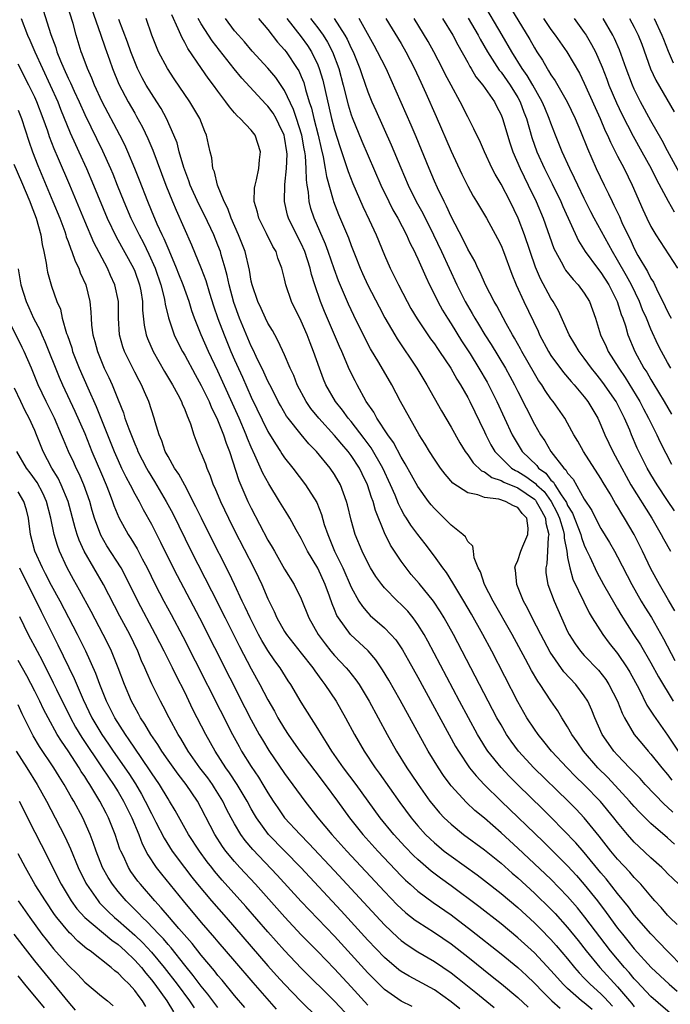
# Model space of a CAD drawing. Units: inches. Extents: x 2631000 to 2634000, y 1443000 to 1446000.
# Drawn here: x 2632127 to 2632205, y 1443309 to 1443427 of the extents above; entities that cross this region are included whole.
import ezdxf

# ---------------------------------------------------------------- set-up
doc = ezdxf.new("R2010")
doc.units = ezdxf.units.IN
doc.header["$MEASUREMENT"] = 0
doc.layers.add('LD26311443_2ft', color=195, linetype='Continuous')

msp = doc.modelspace()

# ---------------------------------------------------------------- linework, layer by layer
at = {"layer": 'LD26311443_2ft'}
for points, elevation in [([(2632205.9, 1443307), (2632203, 1443309.52), (2632201.32, 1443311.32), (2632201, 1443311.64), (2632200.39, 1443312.39), (2632199.82, 1443313), (2632198.14, 1443315), (2632195.07, 1443319.07), (2632194.18, 1443320.18), (2632193, 1443321.55), (2632191, 1443323.61), (2632187, 1443327.36), (2632185, 1443329.19), (2632183, 1443330.94), (2632181.87, 1443331.87), (2632180.84, 1443332.84), (2632179, 1443334.84), (2632178.87, 1443335), (2632178.08, 1443336.08), (2632177.47, 1443337), (2632176.26, 1443339), (2632175.8, 1443339.8), (2632172.87, 1443345.13), (2632171.52, 1443347.52), (2632170.78, 1443348.78), (2632169.97, 1443349.97), (2632169.03, 1443351.03), (2632166.92, 1443353), (2632165.46, 1443355), (2632165.29, 1443355.29), (2632165, 1443356.01), (2632164.7, 1443356.7), (2632164.39, 1443357.61), (2632163.88, 1443359), (2632163, 1443360.96), (2632161.77, 1443363), (2632161, 1443364.55), (2632160.41, 1443365.59), (2632159.64, 1443367), (2632159.4, 1443367.4), (2632159, 1443368.01), (2632158.4, 1443369), (2632157.09, 1443371.09), (2632156.39, 1443372.39), (2632155.44, 1443374.56), (2632155, 1443375.49), (2632154.55, 1443376.55), (2632154.4, 1443377), (2632153.55, 1443379), (2632151, 1443384.63), (2632149.86, 1443387), (2632148.99, 1443389), (2632148.2, 1443391), (2632147.88, 1443391.88), (2632147.53, 1443393), (2632146.8, 1443395), (2632146.29, 1443396.29), (2632146.02, 1443397), (2632145.13, 1443399.13), (2632145, 1443399.42), (2632144.54, 1443400.54), (2632144.31, 1443401), (2632143.7, 1443402.3), (2632143, 1443403.94), (2632142.56, 1443405), (2632141.58, 1443407.58), (2632141.03, 1443409), (2632140.19, 1443411), (2632139.81, 1443411.81), (2632139.22, 1443413), (2632137.11, 1443417), (2632136.18, 1443419), (2632135.85, 1443419.85), (2632135.31, 1443421), (2632134.7, 1443422.7), (2632134.57, 1443423), (2632133.96, 1443425), (2632133.59, 1443426.41), (2632132.77, 1443429)], 9986), ([(2632135.53, 1443429), (2632136.9, 1443425.1), (2632137.46, 1443423.46), (2632137.98, 1443422.02), (2632138.33, 1443421), (2632139.1, 1443419.1), (2632140.2, 1443417), (2632141, 1443415.61), (2632141.23, 1443415.23), (2632141.94, 1443413.94), (2632142.58, 1443412.58), (2632143.18, 1443411.18), (2632144.73, 1443407), (2632145.52, 1443405), (2632145.96, 1443403.96), (2632147.81, 1443399.81), (2632148.97, 1443396.97), (2632149.54, 1443395.54), (2632149.98, 1443394.02), (2632150.48, 1443392.48), (2632150.98, 1443390.98), (2632151.73, 1443389), (2632152.56, 1443387), (2632153, 1443385.98), (2632153.93, 1443383.93), (2632155, 1443381.5), (2632157, 1443377.39), (2632157.89, 1443375.9), (2632158.51, 1443375), (2632158.69, 1443374.69), (2632159, 1443374.23), (2632159.98, 1443373), (2632161.53, 1443371), (2632162.87, 1443368.87), (2632163.44, 1443367.44), (2632163.77, 1443366.23), (2632164.18, 1443365), (2632164.43, 1443364.43), (2632165, 1443363), (2632165.98, 1443361), (2632167, 1443358.68), (2632167.93, 1443357), (2632168.35, 1443356.35), (2632169, 1443355.61), (2632169.3, 1443355.3), (2632171, 1443353.8), (2632171.78, 1443353), (2632172.35, 1443352.35), (2632173, 1443351.41), (2632173.16, 1443351.16), (2632173.89, 1443349.89), (2632175, 1443347.9), (2632179.55, 1443339.55), (2632179.88, 1443339), (2632181.21, 1443337), (2632182.01, 1443336.01), (2632182.98, 1443334.98), (2632185.02, 1443333), (2632190.1, 1443328.1), (2632193, 1443325.23), (2632194.07, 1443324.07), (2632195, 1443322.98), (2632196.57, 1443321), (2632197.63, 1443319.63), (2632199, 1443317.75), (2632199.58, 1443317), (2632200.22, 1443316.22), (2632201, 1443315.23), (2632203.05, 1443313), (2632205.21, 1443311), (2632206.17, 1443310.17)], 9984), ([(2632205.4, 1443385), (2632205, 1443385.68), (2632204.27, 1443387), (2632203.84, 1443387.84), (2632203, 1443389.69), (2632202.46, 1443391), (2632202, 1443392), (2632201.62, 1443393), (2632200.66, 1443395), (2632200.08, 1443396.08), (2632199, 1443397.97), (2632198.37, 1443399), (2632196.2, 1443403), (2632195.79, 1443403.79), (2632195, 1443405.38), (2632194.22, 1443407), (2632193.83, 1443407.83), (2632193.25, 1443409), (2632192.35, 1443411), (2632191.54, 1443413), (2632191, 1443414.42), (2632190.8, 1443415), (2632190.26, 1443416.26), (2632189.95, 1443417), (2632188.82, 1443419), (2632188.14, 1443420.14), (2632187.55, 1443421), (2632186.3, 1443423), (2632185.14, 1443425), (2632182.76, 1443429)], 9954), ([(2632185.7, 1443429), (2632188.46, 1443424.46), (2632189, 1443423.48), (2632189.3, 1443423), (2632189.98, 1443421.98), (2632190.53, 1443421), (2632190.72, 1443420.72), (2632191, 1443420.23), (2632191.51, 1443419.51), (2632192.93, 1443417), (2632193.9, 1443415), (2632194.55, 1443413.45), (2632195.37, 1443411.37), (2632196.43, 1443409), (2632197.38, 1443407), (2632197.92, 1443405.92), (2632198.33, 1443405), (2632198.56, 1443404.56), (2632199.21, 1443403.21), (2632199.52, 1443402.48), (2632200.22, 1443401), (2632200.49, 1443400.49), (2632201, 1443399.37), (2632201.45, 1443398.55), (2632202.61, 1443396.61), (2632203, 1443395.77), (2632203.31, 1443395.31), (2632203.82, 1443394.18), (2632204.42, 1443393), (2632205, 1443391.8), (2632205.29, 1443391.29), (2632205.43, 1443391)], 9952), ([(2632130.01, 1443428.01), (2632130.91, 1443425.09), (2632131.51, 1443423.51), (2632131.65, 1443423), (2632132.07, 1443421.93), (2632132.47, 1443421), (2632133, 1443419.84), (2632133.28, 1443419.28), (2632133.74, 1443418.26), (2632134.33, 1443417), (2632135, 1443415.48), (2632137.12, 1443411.12), (2632138.09, 1443409), (2632138.36, 1443408.36), (2632138.91, 1443407), (2632139.69, 1443405), (2632140.53, 1443403), (2632141.52, 1443401), (2632142.04, 1443400.04), (2632142.71, 1443398.71), (2632143.46, 1443397), (2632144.14, 1443395), (2632144.54, 1443393.46), (2632144.63, 1443393), (2632144.67, 1443392.67), (2632145.06, 1443391.06), (2632145.75, 1443389), (2632146.15, 1443388.15), (2632146.73, 1443387), (2632147, 1443386.54), (2632148.25, 1443384.25), (2632149, 1443382.92), (2632149.62, 1443381.62), (2632149.93, 1443381), (2632150.24, 1443380.24), (2632150.88, 1443379), (2632151.67, 1443377), (2632151.98, 1443375.98), (2632152.37, 1443375), (2632153.52, 1443371.52), (2632154.6, 1443369), (2632155, 1443368.17), (2632157, 1443364.34), (2632157.5, 1443363.5), (2632157.77, 1443363), (2632159, 1443360.87), (2632160.17, 1443359), (2632161, 1443357.3), (2632161.92, 1443355), (2632163.04, 1443353), (2632163.87, 1443351.87), (2632164.57, 1443351), (2632165, 1443350.49), (2632166.4, 1443349), (2632166.68, 1443348.68), (2632167.56, 1443347.56), (2632167.94, 1443347), (2632169.16, 1443345), (2632171.33, 1443341), (2632172.44, 1443339), (2632173.68, 1443337), (2632174.22, 1443336.22), (2632175.03, 1443335), (2632176.46, 1443333), (2632176.69, 1443332.69), (2632177.6, 1443331.6), (2632178.17, 1443331), (2632179, 1443330.22), (2632180.5, 1443329), (2632183, 1443327.14), (2632185, 1443325.52), (2632186.34, 1443324.34), (2632187, 1443323.77), (2632189, 1443321.94), (2632191, 1443320.01), (2632191.49, 1443319.49), (2632193, 1443317.82), (2632194.26, 1443316.26), (2632195.23, 1443315), (2632196.87, 1443313), (2632199, 1443310.68), (2632200.44, 1443309), (2632200.69, 1443308.69), (2632201, 1443308.27)], 9988), ([(2632206.35, 1443323), (2632205, 1443324.31), (2632204.66, 1443324.66), (2632204.31, 1443325), (2632203, 1443326.16), (2632201.54, 1443327.54), (2632201, 1443328.07), (2632200.18, 1443329), (2632199, 1443330.43), (2632198.56, 1443331), (2632196.94, 1443332.94), (2632195, 1443334.95), (2632193.96, 1443335.96), (2632192.94, 1443337), (2632191.08, 1443339), (2632190.15, 1443340.15), (2632189.45, 1443341), (2632189, 1443341.64), (2632188.11, 1443343), (2632187, 1443344.92), (2632183.89, 1443351), (2632182.81, 1443353), (2632181.44, 1443355.44), (2632180.53, 1443357), (2632179.33, 1443359), (2632179.22, 1443359.22), (2632178.44, 1443360.44), (2632178, 1443361), (2632177, 1443362.41), (2632175.89, 1443363.89), (2632175, 1443365.01), (2632174.15, 1443366.15), (2632173.63, 1443367), (2632173.38, 1443367.38), (2632173, 1443368.06), (2632172.69, 1443368.69), (2632172.27, 1443369.73), (2632171.71, 1443371), (2632170.79, 1443373), (2632169.41, 1443375.41), (2632168.56, 1443376.56), (2632167, 1443378.58), (2632166.64, 1443379), (2632165.96, 1443379.96), (2632165.12, 1443381), (2632163.97, 1443383), (2632163.69, 1443383.69), (2632163.18, 1443385), (2632162.49, 1443387), (2632162.06, 1443388.06), (2632161.71, 1443389), (2632161, 1443390.65), (2632159.84, 1443393), (2632159.16, 1443395), (2632159, 1443395.71), (2632158.68, 1443397), (2632158.2, 1443398.2), (2632157.97, 1443399), (2632157.6, 1443399.6), (2632156.83, 1443401.17), (2632155.9, 1443403), (2632155.73, 1443403.73), (2632155.36, 1443405), (2632155.4, 1443406.6), (2632155.45, 1443407), (2632155.61, 1443407.61), (2632155.91, 1443409), (2632155.98, 1443410.02), (2632156.12, 1443411), (2632155.45, 1443413), (2632155, 1443413.57), (2632153.66, 1443415), (2632153.3, 1443415.3), (2632153, 1443415.67), (2632152.38, 1443416.38), (2632151.96, 1443417), (2632151, 1443418.26), (2632150.48, 1443419), (2632149.83, 1443419.83), (2632149.04, 1443421), (2632147.38, 1443423.38), (2632147, 1443424.13), (2632146.68, 1443424.67), (2632146.23, 1443425.77), (2632145.44, 1443427.44)], 9978), ([(2632127.37, 1443427), (2632128.12, 1443425), (2632128.39, 1443424.39), (2632128.99, 1443423), (2632129.91, 1443421), (2632130.86, 1443419), (2632131.76, 1443417), (2632132.1, 1443416.1), (2632133.26, 1443413.26), (2632133.88, 1443411.88), (2632134.3, 1443411), (2632135.2, 1443409), (2632136.06, 1443407), (2632137.69, 1443403), (2632138.76, 1443400.76), (2632140.85, 1443397), (2632141, 1443396.63), (2632141.58, 1443395), (2632141.72, 1443394.28), (2632141.92, 1443393), (2632141.95, 1443391.95), (2632142.14, 1443390.15), (2632142.39, 1443389), (2632142.55, 1443388.55), (2632143.21, 1443387), (2632144.59, 1443384.59), (2632145.54, 1443383), (2632146.18, 1443381.82), (2632146.6, 1443381), (2632146.7, 1443380.7), (2632147, 1443380.02), (2632147.28, 1443379.28), (2632147.42, 1443379), (2632147.69, 1443378.31), (2632148.09, 1443377), (2632148.34, 1443376.34), (2632148.88, 1443375), (2632149, 1443374.73), (2632149.49, 1443373.49), (2632149.65, 1443373), (2632150.07, 1443372.07), (2632150.44, 1443371), (2632150.62, 1443370.62), (2632151.3, 1443369), (2632152.25, 1443367), (2632153, 1443365.48), (2632155.29, 1443361), (2632155.85, 1443359.85), (2632156.26, 1443359), (2632157, 1443357.28), (2632157.76, 1443355.76), (2632158.07, 1443355), (2632159, 1443353.36), (2632159.22, 1443353), (2632161, 1443350.77), (2632162.39, 1443349), (2632162.63, 1443348.63), (2632163.47, 1443347.47), (2632163.85, 1443347), (2632165.19, 1443345), (2632166.33, 1443343), (2632167.39, 1443341), (2632168.54, 1443339), (2632169.88, 1443337), (2632170.36, 1443336.36), (2632172.84, 1443332.84), (2632174.19, 1443331), (2632175, 1443330.03), (2632175.94, 1443329), (2632176.47, 1443328.47), (2632177, 1443327.98), (2632177.53, 1443327.53), (2632178.18, 1443327), (2632179, 1443326.37), (2632182.12, 1443324.12), (2632183, 1443323.45), (2632185, 1443321.89), (2632187, 1443320.2), (2632189, 1443318.37), (2632189.69, 1443317.69), (2632191, 1443316.36), (2632191.64, 1443315.64), (2632193, 1443314.04), (2632193.84, 1443313), (2632194.37, 1443312.37), (2632195, 1443311.73), (2632195.35, 1443311.35), (2632195.7, 1443311), (2632197, 1443309.83), (2632197.41, 1443309.41), (2632198.37, 1443308.37)], 9990), ([(2632206.9, 1443313), (2632204.96, 1443315), (2632204.01, 1443316.01), (2632203, 1443317.04), (2632201, 1443319.35), (2632200.3, 1443320.3), (2632199, 1443321.89), (2632197.64, 1443323.64), (2632197, 1443324.38), (2632195, 1443326.81), (2632193.98, 1443327.98), (2632191.03, 1443331.03), (2632190.03, 1443332.03), (2632187, 1443334.95), (2632185.98, 1443335.98), (2632185, 1443337.02), (2632183.42, 1443339), (2632183.25, 1443339.25), (2632182.49, 1443340.49), (2632182.19, 1443341), (2632180.03, 1443345), (2632176.2, 1443352.2), (2632175.75, 1443353), (2632175, 1443354.22), (2632174.44, 1443355), (2632173.79, 1443355.79), (2632173, 1443356.6), (2632172.57, 1443357), (2632171, 1443358.6), (2632170.67, 1443359), (2632169.97, 1443359.97), (2632169.34, 1443361), (2632169, 1443361.61), (2632168.31, 1443363), (2632167.48, 1443365), (2632167, 1443366.75), (2632166.57, 1443368.57), (2632166.45, 1443369), (2632165.71, 1443371), (2632165, 1443372.24), (2632164.49, 1443373), (2632162.82, 1443375), (2632161.92, 1443375.92), (2632161, 1443377.02), (2632159.42, 1443379), (2632159.24, 1443379.24), (2632158.5, 1443380.5), (2632158.22, 1443381), (2632157.82, 1443381.82), (2632157.21, 1443383), (2632157, 1443383.42), (2632156.52, 1443384.52), (2632155.59, 1443386.41), (2632155.22, 1443387.22), (2632155, 1443387.64), (2632153.58, 1443391), (2632152.89, 1443392.89), (2632152.34, 1443395), (2632152.12, 1443396.12), (2632151.87, 1443397), (2632151.39, 1443398.61), (2632151.29, 1443399), (2632151, 1443399.77), (2632150.49, 1443401), (2632149.38, 1443403.38), (2632148.7, 1443404.7), (2632147.68, 1443407), (2632147.52, 1443407.52), (2632146.9, 1443409.1), (2632146.34, 1443411), (2632146.08, 1443412.08), (2632145.7, 1443413), (2632144.8, 1443415), (2632144.17, 1443416.17), (2632143.65, 1443417), (2632143, 1443417.99), (2632142.39, 1443419), (2632141.89, 1443419.89), (2632141.33, 1443421), (2632141, 1443421.78), (2632140.54, 1443423), (2632140.15, 1443424.15), (2632139.1, 1443426.9)], 9982), ([(2632206.16, 1443318.16), (2632205.28, 1443319), (2632205, 1443319.3), (2632204.22, 1443320.22), (2632203.49, 1443321), (2632203, 1443321.56), (2632201.78, 1443323), (2632201.41, 1443323.41), (2632201, 1443323.82), (2632200.46, 1443324.46), (2632199, 1443326.03), (2632198.2, 1443327), (2632196.8, 1443328.8), (2632195, 1443330.97), (2632194.02, 1443332.02), (2632193.06, 1443333), (2632188.92, 1443337), (2632187.1, 1443339), (2632186.21, 1443340.21), (2632185.67, 1443341), (2632185, 1443342.14), (2632184.51, 1443343), (2632183.45, 1443345), (2632180.34, 1443351), (2632179.29, 1443353), (2632178.17, 1443355), (2632177.73, 1443355.73), (2632176.9, 1443357), (2632175.15, 1443359.15), (2632174.22, 1443360.22), (2632173.6, 1443361), (2632173, 1443361.82), (2632171.73, 1443363.73), (2632171, 1443365.21), (2632169.91, 1443367.91), (2632169.63, 1443369), (2632169.45, 1443369.45), (2632168.95, 1443371), (2632168.31, 1443372.31), (2632167.98, 1443373), (2632167, 1443374.51), (2632166.63, 1443375), (2632165.87, 1443375.87), (2632165, 1443376.93), (2632163.12, 1443379), (2632162.17, 1443380.17), (2632161.6, 1443381), (2632160.53, 1443383), (2632160.1, 1443384.1), (2632159.68, 1443385), (2632159, 1443386.59), (2632158.25, 1443388.25), (2632157.82, 1443389), (2632157.53, 1443389.53), (2632157, 1443390.42), (2632156.72, 1443391), (2632156.18, 1443392.18), (2632155.78, 1443393), (2632155.1, 1443395), (2632155, 1443395.45), (2632154.78, 1443396.78), (2632154.26, 1443399), (2632153.48, 1443401), (2632152.59, 1443403), (2632152.18, 1443404.18), (2632151.76, 1443405), (2632150.96, 1443407), (2632150.58, 1443408.58), (2632150.4, 1443409), (2632150.25, 1443410.25), (2632150.05, 1443411), (2632149.88, 1443411.88), (2632149.64, 1443413), (2632149.44, 1443413.44), (2632148.82, 1443415), (2632147.64, 1443417), (2632145.75, 1443419.75), (2632144.92, 1443421), (2632143.87, 1443423), (2632143.6, 1443423.6), (2632143.07, 1443425), (2632142.38, 1443427)], 9980), ([(2632205.84, 1443327.84), (2632205, 1443328.58), (2632203, 1443330.31), (2632201.65, 1443331.65), (2632201, 1443332.35), (2632200.44, 1443333), (2632197.81, 1443335.81), (2632196.64, 1443337), (2632194.89, 1443339), (2632194.13, 1443340.13), (2632193.5, 1443341), (2632193, 1443341.93), (2632192.32, 1443343), (2632191.83, 1443343.83), (2632191, 1443345.05), (2632189.71, 1443347), (2632189.4, 1443347.4), (2632188.67, 1443348.67), (2632187.95, 1443350.05), (2632186.33, 1443353), (2632184.06, 1443357), (2632183.02, 1443359), (2632182.52, 1443360.52), (2632182.26, 1443361), (2632181.78, 1443362.22), (2632181.68, 1443363), (2632181.63, 1443363.63), (2632181, 1443364.17), (2632180.72, 1443364.72), (2632180.42, 1443365), (2632179, 1443366.13), (2632178.17, 1443367), (2632177.57, 1443367.57), (2632177, 1443368.13), (2632176.6, 1443368.6), (2632176.3, 1443369), (2632175, 1443370.78), (2632173.5, 1443373.5), (2632173, 1443374.3), (2632172.07, 1443376.07), (2632171.4, 1443377), (2632170.09, 1443379), (2632169.72, 1443379.72), (2632168.82, 1443381), (2632167.7, 1443383), (2632167.46, 1443383.46), (2632166.81, 1443384.81), (2632165.86, 1443387), (2632165.59, 1443387.59), (2632163.8, 1443391.8), (2632163.32, 1443393), (2632162.64, 1443395), (2632162.25, 1443396.25), (2632162.09, 1443397), (2632161.43, 1443399), (2632161, 1443399.96), (2632160.64, 1443400.64), (2632159.47, 1443403), (2632159.36, 1443403.36), (2632158.99, 1443405), (2632159.05, 1443407.05), (2632159.25, 1443409), (2632159.3, 1443410.7), (2632159.28, 1443411), (2632159, 1443412.74), (2632158.94, 1443413), (2632158.32, 1443414.32), (2632157.97, 1443415), (2632157.61, 1443415.61), (2632157, 1443416.46), (2632156.73, 1443416.73), (2632153.85, 1443419.85), (2632152.95, 1443420.95), (2632150.3, 1443424.3), (2632149, 1443426.35), (2632148.63, 1443427)], 9976), ([(2632205.65, 1443331.65), (2632205, 1443332.28), (2632204.61, 1443332.61), (2632202.33, 1443335), (2632201.7, 1443335.7), (2632201, 1443336.41), (2632200.72, 1443336.72), (2632200.43, 1443337), (2632199, 1443338.5), (2632198.55, 1443339), (2632197.91, 1443339.91), (2632197.16, 1443341), (2632196.26, 1443343), (2632195.9, 1443343.9), (2632195.41, 1443345), (2632195, 1443345.65), (2632194, 1443347), (2632192.54, 1443348.54), (2632190.89, 1443350.89), (2632189.76, 1443353), (2632188.73, 1443355), (2632188.17, 1443356.17), (2632187.7, 1443357), (2632186.88, 1443359), (2632186.73, 1443360.73), (2632186.67, 1443361), (2632186.72, 1443361.28), (2632187, 1443361.91), (2632187.36, 1443363), (2632187.6, 1443363.6), (2632188.22, 1443365), (2632188.24, 1443365.76), (2632188.1, 1443367), (2632187.55, 1443367.55), (2632187, 1443368.28), (2632186.48, 1443368.48), (2632185.54, 1443369), (2632184.75, 1443369.25), (2632183, 1443369.47), (2632182.23, 1443369.77), (2632181, 1443370.01), (2632179.2, 1443371.2), (2632178.27, 1443372.27), (2632177.72, 1443373), (2632177, 1443374.05), (2632176.4, 1443375), (2632175.88, 1443375.88), (2632175.17, 1443377), (2632174.03, 1443379), (2632172.93, 1443381), (2632171.87, 1443383), (2632170.32, 1443385.68), (2632169.33, 1443387.33), (2632168.63, 1443388.63), (2632167.31, 1443391.31), (2632166.67, 1443392.67), (2632165.48, 1443395.48), (2632164.95, 1443396.95), (2632164.25, 1443399), (2632163.91, 1443399.91), (2632162.55, 1443403), (2632162.17, 1443404.17), (2632161.96, 1443405), (2632161.87, 1443406.13), (2632161.71, 1443407), (2632161.62, 1443407.62), (2632161.6, 1443409), (2632161.5, 1443410.5), (2632161.43, 1443411), (2632161.35, 1443411.36), (2632161.08, 1443413), (2632160.45, 1443415), (2632160.08, 1443416.08), (2632159, 1443418.37), (2632157.93, 1443419.93), (2632157, 1443421.03), (2632155.09, 1443423.09), (2632154.18, 1443424.18), (2632153.45, 1443425), (2632153, 1443425.53), (2632151.89, 1443427)], 9974), ([(2632155.88, 1443427), (2632157, 1443425.66), (2632158.16, 1443424.16), (2632159, 1443423.25), (2632159.19, 1443423), (2632160.52, 1443421), (2632160.7, 1443420.71), (2632161, 1443420.03), (2632161.3, 1443419.3), (2632161.51, 1443418.49), (2632161.97, 1443417), (2632162.23, 1443416.23), (2632162.52, 1443415), (2632163.03, 1443413), (2632163.38, 1443411.38), (2632163.63, 1443410.37), (2632163.87, 1443409), (2632164.02, 1443408.02), (2632164.83, 1443405.17), (2632164.87, 1443405), (2632165.46, 1443403.46), (2632166.66, 1443400.66), (2632167, 1443399.74), (2632167.48, 1443398.52), (2632168.08, 1443397), (2632168.36, 1443396.36), (2632169, 1443394.98), (2632170.36, 1443392.36), (2632171.05, 1443391.05), (2632172.23, 1443389), (2632172.52, 1443388.52), (2632174.89, 1443385), (2632176.1, 1443383), (2632177.86, 1443379.86), (2632179, 1443377.92), (2632180.04, 1443376.04), (2632180.68, 1443375), (2632181, 1443374.58), (2632181.64, 1443373.64), (2632182.67, 1443372.67), (2632183, 1443372.55), (2632183.88, 1443371.88), (2632185, 1443371.52), (2632185.32, 1443371.32), (2632187, 1443370.61), (2632189, 1443369.25), (2632189.13, 1443369.13), (2632189.23, 1443369), (2632189.85, 1443367.85), (2632190.33, 1443367), (2632190.37, 1443366.37), (2632190.75, 1443365), (2632190.68, 1443364.68), (2632190.6, 1443363), (2632190.5, 1443361.5), (2632190.38, 1443361), (2632190.4, 1443360.4), (2632190.64, 1443359), (2632191.37, 1443357), (2632192.25, 1443355), (2632193, 1443353.38), (2632193.2, 1443353), (2632193.9, 1443351.9), (2632194.55, 1443351), (2632195, 1443350.5), (2632196.72, 1443348.72), (2632197.59, 1443347.59), (2632197.96, 1443347), (2632198.97, 1443345), (2632199.55, 1443343.55), (2632199.83, 1443343), (2632201.01, 1443341), (2632201.9, 1443339.9), (2632202.66, 1443339), (2632203, 1443338.64), (2632204.31, 1443337), (2632205, 1443336.18), (2632205.51, 1443335.51)], 9972), ([(2632159.26, 1443427), (2632161, 1443424.81), (2632161.74, 1443423.74), (2632162.24, 1443423), (2632163, 1443421.42), (2632163.17, 1443421), (2632163.58, 1443419.58), (2632164.64, 1443415), (2632165, 1443413.61), (2632165.62, 1443411.62), (2632166.29, 1443409.71), (2632166.62, 1443408.62), (2632167.18, 1443407.18), (2632168.41, 1443404.41), (2632169.18, 1443402.82), (2632170.02, 1443401), (2632171, 1443398.57), (2632171.69, 1443397), (2632172.13, 1443396.13), (2632172.67, 1443395), (2632173.72, 1443393), (2632174.18, 1443392.18), (2632174.93, 1443390.93), (2632176.22, 1443389), (2632176.54, 1443388.54), (2632177, 1443387.91), (2632177.36, 1443387.36), (2632177.61, 1443387), (2632178.95, 1443385), (2632179.68, 1443383.68), (2632180.13, 1443383), (2632181, 1443381.46), (2632181.24, 1443381), (2632183, 1443377.35), (2632183.16, 1443377), (2632183.78, 1443375.78), (2632184.24, 1443375), (2632185, 1443374.21), (2632186.27, 1443373), (2632186.72, 1443372.72), (2632187, 1443372.6), (2632187.98, 1443371.98), (2632189.15, 1443371.15), (2632189.26, 1443371), (2632190.17, 1443370.17), (2632191.02, 1443369), (2632191.72, 1443367.72), (2632192.03, 1443367), (2632192.47, 1443365.53), (2632192.59, 1443365), (2632192.57, 1443364.57), (2632192.89, 1443363), (2632193, 1443362.25), (2632193.25, 1443361), (2632193.64, 1443359.64), (2632194.93, 1443356.93), (2632195.59, 1443355.59), (2632195.95, 1443355), (2632197.22, 1443353), (2632197.98, 1443351.98), (2632199, 1443350.73), (2632200.16, 1443349), (2632200.47, 1443348.47), (2632201.58, 1443346.42), (2632202.53, 1443344.53), (2632203, 1443343.8), (2632203.3, 1443343.3), (2632205, 1443340.91), (2632206.28, 1443339)], 9970), ([(2632162.12, 1443427), (2632163, 1443425.87), (2632163.63, 1443425), (2632164.16, 1443424.16), (2632164.76, 1443423), (2632165.51, 1443421), (2632166.05, 1443419), (2632166.64, 1443416.64), (2632167, 1443415.42), (2632167.11, 1443415.11), (2632168.27, 1443412.27), (2632170.55, 1443407), (2632171.52, 1443405), (2632172.02, 1443404.02), (2632172.62, 1443403), (2632173.66, 1443401), (2632174.05, 1443400.05), (2632174.6, 1443399), (2632174.72, 1443398.72), (2632175, 1443398.14), (2632175.95, 1443395.95), (2632176.41, 1443395), (2632177, 1443393.83), (2632177.39, 1443393), (2632177.96, 1443391.96), (2632178.55, 1443391), (2632179, 1443390.32), (2632180.27, 1443388.27), (2632181.28, 1443386.72), (2632182.35, 1443385), (2632183.33, 1443383.33), (2632183.51, 1443383), (2632184.5, 1443381), (2632186.33, 1443377), (2632186.57, 1443376.57), (2632187.54, 1443375), (2632189.29, 1443373.29), (2632189.5, 1443373), (2632190.37, 1443372.37), (2632191, 1443371.56), (2632191.3, 1443371.3), (2632191.46, 1443371), (2632192.22, 1443369.78), (2632192.78, 1443369), (2632192.86, 1443368.86), (2632193, 1443368.52), (2632193.59, 1443367.59), (2632194.59, 1443365), (2632194.65, 1443364.65), (2632195, 1443363.72), (2632195.22, 1443363.22), (2632195.66, 1443362.34), (2632196.5, 1443360.5), (2632197.31, 1443359), (2632198.65, 1443356.65), (2632199, 1443356.08), (2632199.39, 1443355.39), (2632200.93, 1443353), (2632201.75, 1443351.75), (2632203, 1443349.62), (2632203.92, 1443347.91), (2632205.67, 1443345)], 9968), ([(2632164.95, 1443427), (2632166.24, 1443425), (2632166.51, 1443424.51), (2632167, 1443423.42), (2632167.22, 1443423), (2632168.04, 1443421), (2632168.28, 1443420.28), (2632169, 1443418.21), (2632169.49, 1443417), (2632169.95, 1443415.95), (2632171.81, 1443411.81), (2632172.95, 1443409.05), (2632173.83, 1443407), (2632174.82, 1443405), (2632175.6, 1443403.6), (2632176.89, 1443401), (2632177.86, 1443399), (2632179.71, 1443395), (2632180.7, 1443393), (2632181.55, 1443391.55), (2632181.85, 1443391), (2632182.3, 1443390.3), (2632183.06, 1443389), (2632183.83, 1443387.83), (2632185.53, 1443385), (2632186.05, 1443384.05), (2632186.61, 1443383), (2632187, 1443382.19), (2632189, 1443378.26), (2632189.73, 1443377), (2632190.26, 1443376.26), (2632191, 1443375), (2632192.55, 1443373), (2632192.79, 1443372.79), (2632193, 1443372.39), (2632193.65, 1443371.65), (2632195, 1443369.28), (2632195.89, 1443367.89), (2632196.34, 1443367), (2632197, 1443365.72), (2632198.04, 1443364.04), (2632198.64, 1443363), (2632199, 1443362.34), (2632200.71, 1443359), (2632201.85, 1443357), (2632202.28, 1443356.28), (2632203.06, 1443355.06), (2632204.5, 1443352.5), (2632205.87, 1443349.87)], 9966), ([(2632205.86, 1443355.86), (2632205.13, 1443357.13), (2632204.02, 1443359), (2632203, 1443360.91), (2632202.01, 1443363), (2632201, 1443365), (2632199.82, 1443367), (2632199.5, 1443367.5), (2632199, 1443368.37), (2632198.75, 1443368.75), (2632198.1, 1443369.9), (2632197.27, 1443371.27), (2632197, 1443371.76), (2632194.9, 1443375), (2632194.21, 1443376.21), (2632193.75, 1443377), (2632193, 1443378.4), (2632192.65, 1443379), (2632191.25, 1443381), (2632191, 1443381.31), (2632190.3, 1443382.3), (2632189.88, 1443383), (2632189.51, 1443383.51), (2632189, 1443384.35), (2632187.51, 1443387), (2632187.34, 1443387.34), (2632186.62, 1443388.62), (2632186.39, 1443389), (2632185.62, 1443390.38), (2632184.49, 1443392.49), (2632184.18, 1443393), (2632183.15, 1443395), (2632182.49, 1443396.49), (2632182.22, 1443397), (2632181.84, 1443397.84), (2632181, 1443399.31), (2632180.46, 1443400.46), (2632179, 1443403.22), (2632178.45, 1443404.45), (2632178.15, 1443405), (2632177.36, 1443406.64), (2632177, 1443407.45), (2632176.35, 1443409), (2632174.79, 1443412.79), (2632174.2, 1443414.2), (2632171.19, 1443421), (2632170.18, 1443423), (2632169.75, 1443423.75), (2632167.94, 1443427)], 9964), ([(2632171.15, 1443427), (2632173, 1443423.98), (2632173.58, 1443423), (2632174.61, 1443421), (2632175.35, 1443419.35), (2632175.95, 1443418.05), (2632177.21, 1443415.21), (2632179, 1443411.05), (2632180.3, 1443408.3), (2632181, 1443406.86), (2632181.66, 1443405.66), (2632182.06, 1443405), (2632183.24, 1443403), (2632184.58, 1443400.58), (2632185, 1443399.75), (2632185.3, 1443399), (2632186.3, 1443396.3), (2632186.82, 1443395), (2632187.72, 1443393), (2632189.44, 1443389.44), (2632189.62, 1443389), (2632190.7, 1443387), (2632191, 1443386.52), (2632192.49, 1443384.49), (2632193.41, 1443383.41), (2632193.79, 1443383), (2632195, 1443381.55), (2632195.42, 1443381), (2632196.62, 1443379), (2632197, 1443378.16), (2632197.48, 1443377), (2632198.41, 1443375), (2632199, 1443373.95), (2632199.49, 1443373), (2632200.02, 1443372.02), (2632200.6, 1443371), (2632203.11, 1443367), (2632204.25, 1443365), (2632204.51, 1443364.51), (2632205.34, 1443363)], 9962), ([(2632205.85, 1443367.85), (2632205, 1443369.11), (2632203.74, 1443371), (2632203, 1443372.22), (2632202.55, 1443373), (2632201.37, 1443375.37), (2632200.67, 1443377), (2632200.45, 1443377.55), (2632199.84, 1443379), (2632199.55, 1443379.55), (2632199, 1443380.68), (2632198.82, 1443381), (2632198.07, 1443382.07), (2632197.44, 1443383), (2632197, 1443383.6), (2632196.37, 1443384.37), (2632195.88, 1443385), (2632195, 1443386.21), (2632194.38, 1443387), (2632193.87, 1443387.87), (2632193.17, 1443389), (2632191.9, 1443391.9), (2632191.28, 1443393), (2632191, 1443393.42), (2632189.73, 1443395.73), (2632189.14, 1443397.14), (2632187.8, 1443401), (2632187.04, 1443403), (2632186.1, 1443405), (2632185, 1443407.12), (2632184.29, 1443408.29), (2632183.93, 1443409), (2632183.01, 1443411), (2632182.4, 1443412.4), (2632182.09, 1443413), (2632181.75, 1443413.75), (2632181, 1443415.2), (2632180.1, 1443417), (2632179, 1443418.98), (2632178.3, 1443420.3), (2632177.96, 1443421), (2632176.91, 1443423), (2632176.23, 1443424.23), (2632174.55, 1443427)], 9960), ([(2632177.96, 1443427), (2632179.21, 1443425), (2632179.82, 1443423.82), (2632181, 1443421.7), (2632181.24, 1443421.24), (2632181.4, 1443421), (2632181.99, 1443419.99), (2632182.81, 1443419), (2632184.2, 1443417), (2632184.46, 1443416.46), (2632185, 1443415.44), (2632185.18, 1443415), (2632186.05, 1443412.05), (2632186.4, 1443411), (2632187.28, 1443409), (2632188.27, 1443407), (2632189.22, 1443405), (2632190.04, 1443403), (2632191.36, 1443399.36), (2632191.53, 1443399), (2632192.21, 1443397.79), (2632192.62, 1443397), (2632192.76, 1443396.76), (2632193.65, 1443395.65), (2632194.28, 1443395), (2632195, 1443394.02), (2632195.62, 1443393), (2632196.33, 1443391), (2632196.95, 1443389), (2632197.61, 1443387.61), (2632197.87, 1443387), (2632199.13, 1443385), (2632199.89, 1443383.89), (2632201.68, 1443381), (2632202.13, 1443380.13), (2632202.73, 1443379), (2632203.7, 1443377), (2632204.11, 1443376.11), (2632205.46, 1443373.46)], 9958), ([(2632181.05, 1443427.05), (2632182.25, 1443425), (2632182.5, 1443424.5), (2632183.37, 1443423), (2632184.79, 1443420.79), (2632185, 1443420.54), (2632186.08, 1443419), (2632187, 1443417.51), (2632187.28, 1443417), (2632187.74, 1443415.74), (2632188.04, 1443415), (2632188.7, 1443412.7), (2632189.31, 1443411), (2632190.23, 1443409), (2632191.14, 1443407.14), (2632192.17, 1443405), (2632192.42, 1443404.42), (2632194.3, 1443400.3), (2632195.12, 1443399), (2632196.59, 1443397), (2632197, 1443396.49), (2632197.94, 1443395), (2632198.96, 1443393), (2632199.43, 1443391.43), (2632199.61, 1443391), (2632199.93, 1443390.07), (2632200.23, 1443389), (2632201.07, 1443387), (2632202.17, 1443385), (2632202.5, 1443384.5), (2632203, 1443383.63), (2632203.25, 1443383.25), (2632204.61, 1443381), (2632205.46, 1443379.46)], 9956), ([(2632190.1, 1443427), (2632191, 1443425.67), (2632191.5, 1443425), (2632192.9, 1443423), (2632194.42, 1443420.42), (2632195, 1443419.23), (2632196.3, 1443416.3), (2632196.91, 1443415), (2632197.52, 1443413.52), (2632197.78, 1443413), (2632198.14, 1443412.14), (2632199, 1443410.45), (2632199.77, 1443409), (2632200.76, 1443407), (2632202.05, 1443404.05), (2632202.53, 1443403), (2632203, 1443402.01), (2632203.59, 1443401), (2632206.18, 1443397)], 9950), ([(2632193.79, 1443427), (2632195, 1443425.33), (2632195.21, 1443425), (2632195.87, 1443423.87), (2632196.33, 1443423), (2632197.16, 1443421.16), (2632197.71, 1443419.71), (2632197.96, 1443419), (2632198.86, 1443416.86), (2632199.51, 1443415.51), (2632200.87, 1443412.87), (2632201.93, 1443411), (2632203.04, 1443409), (2632203.67, 1443407.67), (2632205.07, 1443405.07), (2632205.79, 1443403.79)], 9948), ([(2632206.45, 1443408.45), (2632205, 1443411.09), (2632204.35, 1443412.35), (2632203, 1443414.7), (2632201.75, 1443417), (2632201, 1443418.5), (2632200.78, 1443419), (2632200.03, 1443421), (2632199.23, 1443423.23), (2632198.61, 1443424.61), (2632198.41, 1443425), (2632197.26, 1443427)], 9946), ([(2632200.44, 1443427), (2632201, 1443425.95), (2632201.47, 1443425), (2632201.9, 1443423.9), (2632202.96, 1443420.96), (2632203.59, 1443419.59), (2632205.78, 1443415.78)], 9944), ([(2632203.41, 1443427), (2632204.33, 1443425), (2632204.51, 1443424.51), (2632205.07, 1443423.07), (2632205.67, 1443421.67)], 9942), ([(2632195.95, 1443307.95), (2632195, 1443308.76), (2632194.68, 1443309), (2632193, 1443310.47), (2632192.46, 1443311), (2632191.77, 1443311.77), (2632191, 1443312.66), (2632189, 1443314.77), (2632187, 1443316.59), (2632185, 1443318.27), (2632182.34, 1443320.34), (2632179, 1443322.81), (2632177.73, 1443323.73), (2632176.59, 1443324.59), (2632175, 1443325.97), (2632174.47, 1443326.47), (2632173.49, 1443327.49), (2632172.12, 1443329), (2632170.48, 1443331), (2632167.61, 1443335), (2632166.09, 1443337), (2632164.66, 1443339), (2632164.04, 1443340.04), (2632163.42, 1443341), (2632163, 1443341.71), (2632161, 1443344.89), (2632159.77, 1443347), (2632159.45, 1443347.45), (2632158.49, 1443349), (2632157.84, 1443349.84), (2632157, 1443351.1), (2632156.27, 1443352.27), (2632155.88, 1443353), (2632154.85, 1443355), (2632154.28, 1443356.28), (2632153.92, 1443357), (2632153, 1443359), (2632152.36, 1443360.36), (2632150, 1443365), (2632149.01, 1443367), (2632148.36, 1443368.36), (2632147, 1443370.96), (2632146.28, 1443372.28), (2632145.79, 1443373), (2632145, 1443374.37), (2632144.67, 1443375), (2632144.25, 1443376.25), (2632143.92, 1443377), (2632143.44, 1443378.56), (2632143.33, 1443379), (2632142.69, 1443381), (2632142.17, 1443382.17), (2632141.82, 1443383), (2632141.52, 1443383.52), (2632141, 1443384.52), (2632139.76, 1443387), (2632139.56, 1443387.56), (2632139.17, 1443389), (2632139.05, 1443391), (2632139.04, 1443393), (2632138.63, 1443395), (2632138.11, 1443396.11), (2632137.74, 1443397), (2632136.1, 1443400.1), (2632135, 1443402.64), (2632133.19, 1443407), (2632131.85, 1443410.15), (2632131.33, 1443411.33), (2632130.77, 1443412.77), (2632130.55, 1443413.45), (2632130.01, 1443415), (2632129.25, 1443417), (2632129, 1443417.56), (2632128.3, 1443419), (2632127, 1443421.52)], 9992), ([(2632127, 1443415.97), (2632127.39, 1443415), (2632128.27, 1443412.27), (2632128.71, 1443411), (2632129.35, 1443409.35), (2632131.18, 1443405), (2632131.99, 1443403), (2632132.59, 1443401.41), (2632132.73, 1443401), (2632132.78, 1443400.78), (2632133, 1443400.21), (2632133.31, 1443399.31), (2632133.45, 1443399), (2632133.85, 1443397.85), (2632134.28, 1443397), (2632134.46, 1443396.46), (2632135.12, 1443395), (2632135.59, 1443393), (2632135.72, 1443391.72), (2632135.76, 1443391), (2632135.82, 1443390.18), (2632135.98, 1443389), (2632136.21, 1443388.21), (2632136.51, 1443387), (2632137, 1443385.79), (2632137.35, 1443385), (2632137.89, 1443383.89), (2632138.29, 1443383), (2632139, 1443381.19), (2632139.64, 1443379.64), (2632139.83, 1443379), (2632140.28, 1443377.72), (2632141, 1443375.91), (2632141.28, 1443375.28), (2632141.38, 1443375), (2632142.4, 1443373), (2632142.61, 1443372.61), (2632143.37, 1443371.37), (2632144.78, 1443369), (2632145.56, 1443367.56), (2632147.8, 1443363), (2632150.24, 1443358.24), (2632151.85, 1443355), (2632153.58, 1443351.58), (2632155, 1443348.89), (2632156.04, 1443347), (2632157, 1443345.14), (2632157.78, 1443343.78), (2632158.2, 1443343), (2632159, 1443341.68), (2632159.45, 1443341), (2632160.09, 1443340.09), (2632160.83, 1443339), (2632162.62, 1443336.62), (2632163.89, 1443335), (2632165.36, 1443333), (2632166.78, 1443331), (2632168.4, 1443329), (2632170.21, 1443327), (2632173, 1443324.03), (2632173.51, 1443323.51), (2632174.08, 1443323), (2632175, 1443322.18), (2632176.83, 1443320.83), (2632179, 1443319.32), (2632181.45, 1443317.45), (2632185, 1443314.64), (2632187, 1443313), (2632188.04, 1443312.04), (2632189, 1443311.14), (2632190.04, 1443310.04), (2632191.11, 1443309), (2632192.12, 1443308.12)], 9994), ([(2632126.49, 1443409.51), (2632127.4, 1443407.4), (2632128.4, 1443405), (2632128.56, 1443404.56), (2632129.16, 1443403), (2632129.73, 1443401), (2632129.87, 1443399.87), (2632130.09, 1443399), (2632130.37, 1443397.63), (2632130.43, 1443397), (2632130.52, 1443396.52), (2632131, 1443394.86), (2632131.66, 1443393), (2632132.07, 1443392.07), (2632132.3, 1443391), (2632132.82, 1443389.18), (2632132.92, 1443388.92), (2632133.43, 1443387.43), (2632133.54, 1443387), (2632134.33, 1443385), (2632135.36, 1443382.64), (2632136.38, 1443380.38), (2632138.52, 1443375), (2632139, 1443373.89), (2632139.42, 1443373), (2632139.93, 1443371.93), (2632140.44, 1443371), (2632141, 1443369.92), (2632141.52, 1443369), (2632142.01, 1443368.01), (2632143, 1443366.27), (2632144.11, 1443364.11), (2632145.62, 1443361), (2632146.08, 1443360.08), (2632148.77, 1443355), (2632154.23, 1443344.23), (2632155, 1443342.75), (2632155.95, 1443341), (2632156.34, 1443340.34), (2632157.09, 1443339.09), (2632159, 1443336.31), (2632161.45, 1443333), (2632163.01, 1443331), (2632164.68, 1443329), (2632166.49, 1443327), (2632171, 1443322.14), (2632172.54, 1443320.54), (2632173, 1443320.1), (2632173.58, 1443319.58), (2632174.7, 1443318.7), (2632175, 1443318.48), (2632177, 1443317.2), (2632179, 1443315.84), (2632181, 1443314.29), (2632183.94, 1443311.94), (2632185.05, 1443311.05), (2632187, 1443309.42), (2632188.25, 1443308.25)], 9996), ([(2632127, 1443396.92), (2632127.31, 1443395), (2632127.95, 1443393), (2632128.28, 1443392.28), (2632128.84, 1443391), (2632129.6, 1443389.6), (2632129.83, 1443389), (2632130.21, 1443388.21), (2632131.92, 1443383.92), (2632132.32, 1443383), (2632133.82, 1443379.82), (2632135, 1443377.15), (2632135.86, 1443375), (2632137, 1443372.29), (2632137.56, 1443371), (2632137.95, 1443370.05), (2632138.35, 1443369), (2632138.51, 1443368.51), (2632139.08, 1443367.08), (2632140.21, 1443365), (2632140.53, 1443364.53), (2632141.29, 1443363.29), (2632141.91, 1443362.09), (2632142.51, 1443361), (2632143.47, 1443359), (2632144.51, 1443357), (2632145.39, 1443355.39), (2632146.77, 1443352.77), (2632152.73, 1443341), (2632153.54, 1443339.54), (2632153.84, 1443339), (2632155, 1443337.16), (2632155.87, 1443335.87), (2632156.4, 1443335), (2632157, 1443333.97), (2632157.63, 1443333), (2632158.18, 1443332.18), (2632159, 1443331), (2632160.86, 1443329), (2632161.92, 1443327.92), (2632165, 1443324.62), (2632169, 1443320.28), (2632171, 1443318.15), (2632172.61, 1443316.61), (2632173, 1443316.26), (2632173.72, 1443315.72), (2632175, 1443314.89), (2632177, 1443313.74), (2632179, 1443312.37), (2632179.77, 1443311.77), (2632181.99, 1443309.99), (2632184.19, 1443308.19)], 9998), ([(2632180.06, 1443308.06), (2632179, 1443308.9), (2632177, 1443310.31), (2632175, 1443311.41), (2632173.96, 1443311.96), (2632173, 1443312.54), (2632172.74, 1443312.74), (2632171, 1443314.2), (2632169, 1443316.29), (2632165.8, 1443319.8), (2632160.94, 1443325), (2632157.07, 1443329), (2632155.62, 1443331), (2632155.38, 1443331.38), (2632155, 1443332.07), (2632154.5, 1443333), (2632153.32, 1443335), (2632152.39, 1443336.39), (2632151.95, 1443337), (2632150.65, 1443339), (2632149.54, 1443341), (2632148, 1443344), (2632147, 1443346.06), (2632146, 1443348), (2632145.53, 1443349), (2632144.53, 1443351), (2632143.51, 1443353), (2632141.39, 1443357), (2632139.95, 1443359.95), (2632139.38, 1443361), (2632137.66, 1443363.66), (2632136.93, 1443364.93), (2632136.17, 1443367), (2632135.9, 1443367.9), (2632135.6, 1443369), (2632134.89, 1443371), (2632134.31, 1443372.31), (2632133.96, 1443373), (2632133.67, 1443373.67), (2632133.04, 1443375), (2632132.43, 1443376.43), (2632132.21, 1443377), (2632131.35, 1443379), (2632130.35, 1443381), (2632129.41, 1443383), (2632128.59, 1443385), (2632127.73, 1443387), (2632127.49, 1443387.49), (2632126.15, 1443390.15)], 10000), ([(2632174.31, 1443308.31), (2632173, 1443308.97), (2632171, 1443310.35), (2632169.67, 1443311.67), (2632169, 1443312.35), (2632165, 1443316.76), (2632161, 1443320.94), (2632158.11, 1443324.11), (2632155.17, 1443327.17), (2632154.27, 1443328.27), (2632153.74, 1443329), (2632153, 1443330.25), (2632152.59, 1443331), (2632152.04, 1443332.04), (2632151.57, 1443333), (2632150.59, 1443334.59), (2632150.33, 1443335), (2632149.78, 1443335.78), (2632148.84, 1443337), (2632147.43, 1443339), (2632146.53, 1443340.53), (2632146.22, 1443341), (2632145.12, 1443343), (2632144.41, 1443344.41), (2632144.08, 1443345), (2632143.07, 1443347.07), (2632142.44, 1443348.44), (2632142.23, 1443349), (2632141.83, 1443349.83), (2632141.36, 1443351), (2632140.4, 1443353), (2632139.21, 1443355.21), (2632137.26, 1443359), (2632136.07, 1443361), (2632134.93, 1443363), (2632134.33, 1443364.33), (2632134.09, 1443365), (2632133.83, 1443365.83), (2632132.99, 1443369), (2632132.18, 1443371), (2632131.79, 1443371.79), (2632131.05, 1443373), (2632130, 1443375), (2632129.22, 1443377), (2632129, 1443377.52), (2632128.33, 1443379), (2632127.86, 1443379.86), (2632127.31, 1443381), (2632126.58, 1443382.58)], 10002), ([(2632169, 1443308.48), (2632167, 1443310.68), (2632165, 1443312.84), (2632163, 1443314.91), (2632161.95, 1443315.96), (2632161, 1443316.94), (2632159.04, 1443319.04), (2632155.51, 1443323), (2632153.64, 1443325), (2632153, 1443325.72), (2632151.96, 1443327), (2632151.56, 1443327.56), (2632150.63, 1443329), (2632150.06, 1443330.06), (2632149, 1443332.16), (2632148.54, 1443333), (2632147.19, 1443335), (2632146.22, 1443336.22), (2632145, 1443337.92), (2632144.25, 1443339), (2632143.78, 1443339.78), (2632142.94, 1443341), (2632142.23, 1443342.23), (2632141.71, 1443343), (2632141.47, 1443343.47), (2632141, 1443344.26), (2632140.6, 1443345), (2632139.76, 1443347), (2632139.02, 1443349), (2632138.22, 1443351), (2632137.83, 1443351.83), (2632137.22, 1443353), (2632135.76, 1443355.76), (2632134.35, 1443358.35), (2632133.63, 1443359.63), (2632132.9, 1443361), (2632131.98, 1443363), (2632131.71, 1443363.71), (2632131.32, 1443365), (2632130.92, 1443367), (2632130.41, 1443369), (2632129.98, 1443369.98), (2632129.27, 1443371.27), (2632128.44, 1443372.44), (2632128, 1443373), (2632126.84, 1443375)], 10004), ([(2632166.84, 1443307), (2632165, 1443308.95), (2632161, 1443312.93), (2632159, 1443315.04), (2632157, 1443317.28), (2632154.34, 1443320.34), (2632151.49, 1443323.49), (2632150.58, 1443324.58), (2632150.25, 1443325), (2632149.71, 1443325.71), (2632148.77, 1443327), (2632147.46, 1443329), (2632145.85, 1443331.85), (2632145.17, 1443333), (2632145, 1443333.25), (2632143.96, 1443335), (2632143, 1443336.4), (2632142.77, 1443336.77), (2632141, 1443339.36), (2632140.35, 1443340.35), (2632139.89, 1443341), (2632138.62, 1443343), (2632137.62, 1443345), (2632136.83, 1443347), (2632136.34, 1443348.34), (2632135.12, 1443351), (2632134.11, 1443353), (2632132.03, 1443357), (2632131, 1443358.91), (2632130.3, 1443360.3), (2632129.92, 1443361), (2632129, 1443363), (2632128.49, 1443365), (2632128.24, 1443367), (2632127.99, 1443367.99), (2632127.69, 1443369), (2632127, 1443370.13)], 10006), ([(2632127.15, 1443361), (2632127.76, 1443359.76), (2632129.18, 1443357), (2632129.77, 1443355.77), (2632131.77, 1443351.77), (2632133.74, 1443347.74), (2632134.82, 1443345.18), (2632135.86, 1443343), (2632137.04, 1443341), (2632137.85, 1443339.85), (2632138.41, 1443339), (2632140.29, 1443336.29), (2632141.08, 1443335.08), (2632141.83, 1443333.83), (2632142.27, 1443333), (2632143, 1443331.5), (2632143.55, 1443330.45), (2632144.53, 1443328.53), (2632145.5, 1443327), (2632146.98, 1443325), (2632147.86, 1443323.86), (2632148.55, 1443323), (2632150.22, 1443321), (2632151.98, 1443319), (2632157, 1443313.22), (2632158.05, 1443312.05), (2632159, 1443311), (2632160.96, 1443308.96), (2632162.97, 1443307)], 10008), ([(2632127.17, 1443355.17), (2632128.22, 1443353), (2632129.27, 1443351), (2632129.87, 1443349.87), (2632131.21, 1443347.21), (2632131.59, 1443346.41), (2632133.28, 1443343), (2632133.89, 1443341.89), (2632134.63, 1443340.64), (2632137.1, 1443337), (2632137.85, 1443335.85), (2632138.44, 1443335), (2632139, 1443334.1), (2632139.66, 1443333), (2632140.1, 1443332.1), (2632140.66, 1443331), (2632141.49, 1443329), (2632141.88, 1443327.88), (2632142.56, 1443326.56), (2632143.58, 1443325), (2632144.2, 1443324.2), (2632146.82, 1443321), (2632149, 1443318.41), (2632150.59, 1443316.59), (2632151, 1443316.08), (2632153, 1443313.75), (2632155.2, 1443311.2), (2632158, 1443308)], 10010), ([(2632154.22, 1443308.22), (2632153, 1443309.66), (2632151.5, 1443311.5), (2632151, 1443312.06), (2632150.6, 1443312.6), (2632149, 1443314.49), (2632147.89, 1443315.89), (2632146.29, 1443317.71), (2632145.17, 1443319), (2632144.18, 1443320.18), (2632143.41, 1443321), (2632141.69, 1443323), (2632141.38, 1443323.38), (2632140.54, 1443324.54), (2632140.25, 1443325), (2632139.64, 1443326.36), (2632139.33, 1443327), (2632139.23, 1443327.23), (2632138.67, 1443329), (2632137.87, 1443331), (2632137.56, 1443331.56), (2632136.83, 1443333), (2632135.6, 1443335), (2632135.35, 1443335.35), (2632135, 1443335.94), (2632134.57, 1443336.57), (2632134.32, 1443337), (2632133, 1443339.03), (2632132.19, 1443340.19), (2632131.7, 1443341), (2632130.6, 1443343), (2632130.04, 1443344.04), (2632129.59, 1443345), (2632129, 1443346.18), (2632128.03, 1443348.03), (2632127, 1443349.9)], 10012), ([(2632151, 1443308.19), (2632149.8, 1443309.8), (2632149, 1443310.76), (2632148.04, 1443312.04), (2632147, 1443313.3), (2632145.36, 1443315.36), (2632145, 1443315.75), (2632144.44, 1443316.44), (2632143.89, 1443317), (2632142.49, 1443318.49), (2632141.92, 1443319), (2632141.49, 1443319.49), (2632139.97, 1443321), (2632139, 1443322.15), (2632138.32, 1443323), (2632137.81, 1443323.81), (2632137.15, 1443325), (2632136.35, 1443327), (2632136.02, 1443328.02), (2632135.64, 1443329), (2632134.76, 1443331), (2632133.69, 1443333), (2632133.42, 1443333.42), (2632132.53, 1443335), (2632131.93, 1443335.93), (2632131.29, 1443337), (2632129.56, 1443339.56), (2632128.82, 1443340.82), (2632127.49, 1443343.49), (2632127, 1443344.55)], 10014), ([(2632126.78, 1443339), (2632128.04, 1443337), (2632129.27, 1443335), (2632130.39, 1443333), (2632131.46, 1443331), (2632132.66, 1443328.66), (2632133.27, 1443327.27), (2632134.19, 1443325), (2632135.12, 1443323.12), (2632135.19, 1443323), (2632136.59, 1443321), (2632136.78, 1443320.78), (2632137.77, 1443319.77), (2632138.59, 1443319), (2632139, 1443318.67), (2632141, 1443316.9), (2632141.97, 1443315.97), (2632143, 1443314.86), (2632144.54, 1443313), (2632146.09, 1443311), (2632147.59, 1443309), (2632148.16, 1443308.16)], 10016), ([(2632127.12, 1443333), (2632129, 1443329.26), (2632129.78, 1443327.78), (2632132.15, 1443323), (2632133.37, 1443321), (2632134.06, 1443320.06), (2632135.02, 1443319), (2632138.27, 1443316.27), (2632139, 1443315.77), (2632139.87, 1443315), (2632141, 1443313.9), (2632141.8, 1443313), (2632142.33, 1443312.33), (2632143, 1443311.53), (2632143.41, 1443311), (2632144.84, 1443309), (2632145.67, 1443307.67)], 10018), ([(2632142.32, 1443308.32), (2632141.92, 1443309), (2632141.52, 1443309.52), (2632141, 1443310.26), (2632140.32, 1443311), (2632139.64, 1443311.64), (2632139, 1443312.34), (2632138.62, 1443312.62), (2632138.18, 1443313), (2632135.66, 1443315), (2632135.26, 1443315.26), (2632134.18, 1443316.18), (2632133.35, 1443317), (2632133.16, 1443317.16), (2632131.65, 1443319), (2632131.37, 1443319.37), (2632130.27, 1443321), (2632129.06, 1443322.94), (2632127.87, 1443325), (2632127, 1443326.68)], 10020), ([(2632126.99, 1443321), (2632128.4, 1443319), (2632129.86, 1443317), (2632130.36, 1443316.36), (2632131.26, 1443315.26), (2632133, 1443313.3), (2632134.15, 1443312.15), (2632135, 1443311.24), (2632137, 1443309.58), (2632137.73, 1443309), (2632138.4, 1443308.4)], 10022), ([(2632133.9, 1443307.9), (2632133, 1443308.93), (2632129, 1443313.8), (2632127.59, 1443315.59), (2632126.51, 1443317)], 10024), ([(2632130.15, 1443308.15), (2632127.81, 1443311), (2632127, 1443312.01)], 10026)]:
    msp.add_lwpolyline(points, dxfattribs=dict(at, elevation=elevation))

doc.saveas('drawing.dxf')
